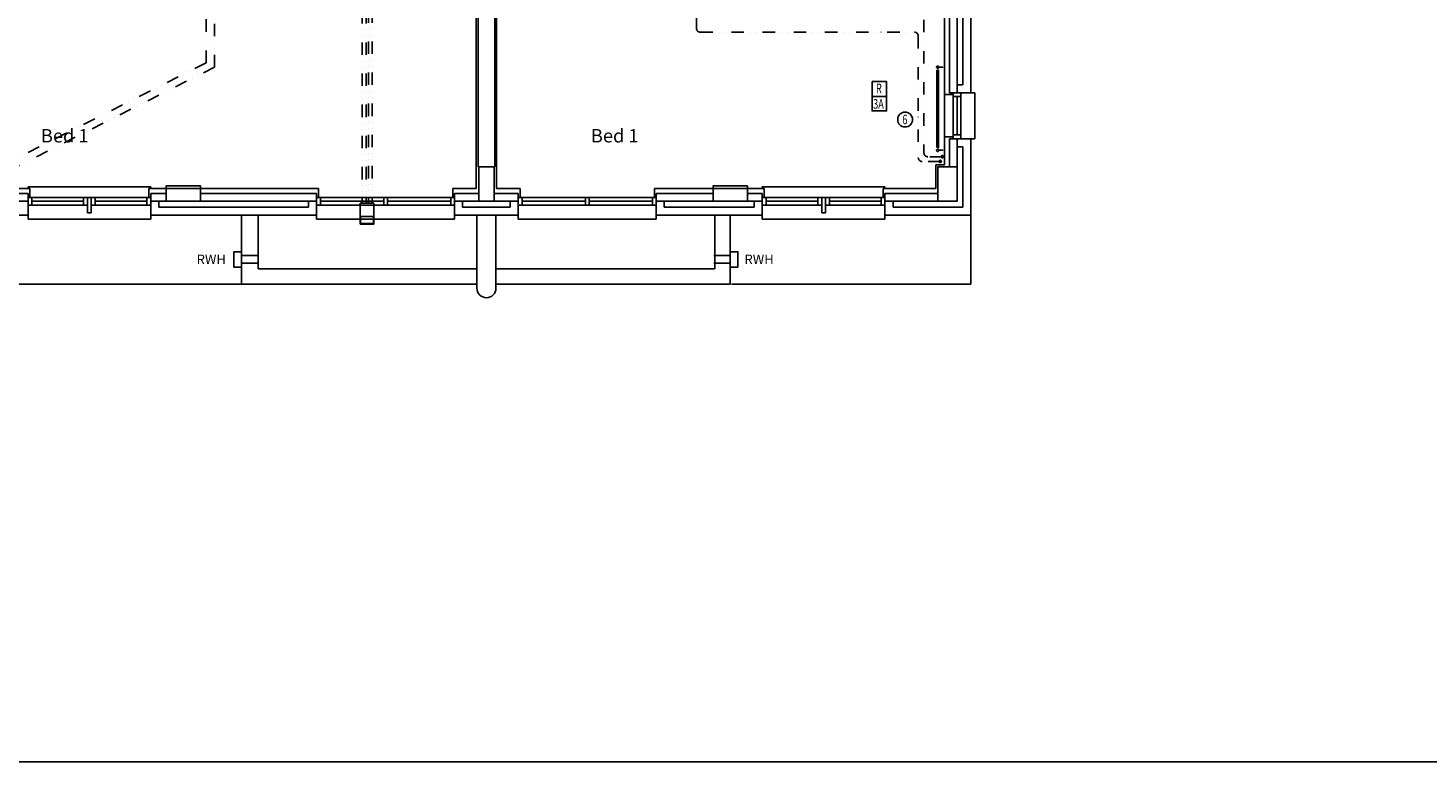
# Model space of a CAD drawing. Extents: x 60644 to 117344, y -136771 to -97091.
# Drawn here: x 89562 to 107828, y -136771 to -127191 of the extents above; entities that cross this region are included whole.
import ezdxf

# ---------------------------------------------------------------- set-up
doc = ezdxf.new("R2010")
doc.units = 0
doc.header["$LTSCALE"] = 650
doc.header["$MEASUREMENT"] = 0
for name, pattern in [('BORDER2', [22.225, 6.35, -3.175, 6.35, -3.175, 0, -3.175]), ('DIVIDE2', [0.625, 0.25, -0.125, 0, -0.125, 0, -0.125]), ('HIDDEN', [0.375, 0.25, -0.125])]:
    doc.linetypes.add(name, pattern=pattern)
doc.layers.get('0').update_dxf_attribs({"linetype": 'CONTINUOUS'})
for name, color, linetype in [('0HTG', 1, 'DIVIDE2'), ('0MTEXT', 7, 'CONTINUOUS'), ('0RAD-REF', 7, 'CONTINUOUS'), ('0TITLE', 3, 'CONTINUOUS'), ('PB-HEATING-ELEV', 7, 'CONTINUOUS'), ('PB-HEATING-PLAN', 7, 'CONTINUOUS'), ('RWP', 1, 'CONTINUOUS')]:
    doc.layers.add(name, color=color, linetype=linetype)
doc.styles.add('PRC', font='romans.shx', dxfattribs={"height": 75})
doc.styles.add('STYLE1', font='romans.shx', dxfattribs={"width": 0.7, "height": 125})

# ---------------------------------------------------------------- blocks, each defined once
blk = doc.blocks.new('RWHOPPER')
at = {"layer": 'RWP', "color": 7, "linetype": 'HIDDEN', "ltscale": 250}
for p, q in [((125, -215), (125, 0)), ((225, -215), (225, 0))]:
    blk.add_line(p, q, dxfattribs=at)
at = {"layer": 'RWP'}
blk.add_lwpolyline([(75, -315), (275, -315), (275, -215), (75, -215)], close=True, dxfattribs=at)
blk = doc.blocks.new('RAD-SING')
at = {"layer": 'PB-HEATING-ELEV'}
for points in [[(-12.7, -50), (12.7, -50), (12.7, -50, 25.4), (-12.7, -50, 25.4)], [(-12.7, -70), (-12.7, -70, 25.4), (-12.7, -50, 25.4), (-12.7, -50)], [(12.7, -70), (12.7, -70, 25.4), (12.7, -50, 25.4), (12.7, -50)], [(-12.7, -70), (12.7, -70), (12.7, -70, 25.4), (-12.7, -70, 25.4)]]:
    blk.add_3dface(points, dxfattribs=at)
at = {"layer": 'PB-HEATING-ELEV', "color": 7}
blk.add_3dface([(-12.7, -70, 25.4), (-12.7, -50, 25.4), (12.7, -50, 25.4), (12.7, -70, 25.4)], dxfattribs=at)
at = {"layer": 'PB-HEATING-PLAN', "linetype": 'CONTINUOUS'}
for p, q in [((-12.7, -50), (12.7, -50)), ((-12.7, -70), (-12.7, -50)), ((12.7, -50), (12.7, -70)), ((12.7, -70), (-12.7, -70))]:
    blk.add_line(p, q, dxfattribs=at)
at = {"layer": 'PB-HEATING-PLAN', "color": 3}
blk.add_line((-12.7, -60), (12.7, -60), dxfattribs=at)

msp = doc.modelspace()

# ---------------------------------------------------------------- linework, layer by layer
at = {"linetype": 'CONTINUOUS'}
for p, q in [((101758, -124512), (101758, -127931)), ((101863, -124617), (101863, -128036)), ((95411, -129288), (95411, -126188)), ((95436, -129003), (95436, -126163)), ((95651, -129003), (95651, -126163)), ((95676, -129288), (95676, -126188)), ((101518, -126726), (101518, -128061)), ((101583, -128036), (101583, -126701)), ((101683, -126701), (101683, -128036)), ((101863, -128036), (101583, -128036)), ((101633, -128636), (101633, -128036)), ((101633, -128036), (101733, -128036)), ((101758, -127931), (101683, -127931)), ((101733, -128636), (101733, -128036)), ((101916, -128036), (101863, -128036)), ((101916, -128636), (101916, -128036)), ((101518, -128611), (101518, -128061)), ((101633, -128061), (101518, -128061)), ((101633, -128086), (101733, -128086)), ((101683, -128086), (101683, -128586)), ((101633, -128586), (101733, -128586)), ((101518, -128611), (101633, -128611)), ((101518, -128611), (101518, -128978)), ((101583, -128636), (101863, -128636)), ((101583, -129003), (101583, -128636)), ((101633, -128636), (101733, -128636)), ((101683, -128636), (101683, -129003)), ((101683, -128741), (101758, -128741)), ((101758, -128741), (101758, -129528)), ((101916, -128636), (101863, -128636)), ((101863, -128636), (101863, -129633)), ((95643, -129003), (95651, -129003)), ((101408, -129288), (101408, -128978)), ((101408, -128978), (101518, -128978)), ((88828, -129288), (89588, -129288)), ((89563, -129263), (91163, -129263)), ((89563, -129263), (89563, -129288)), ((89588, -129288), (89588, -129403)), ((91138, -129288), (93353, -129288)), ((91138, -129288), (91138, -129403)), ((91163, -129263), (91163, -129288)), ((93353, -129288), (93353, -129403)), ((95103, -129288), (95411, -129288)), ((95103, -129288), (95103, -129403)), ((95984, -129288), (95676, -129288)), ((95984, -129288), (95984, -129403)), ((97734, -129288), (97734, -129403)), ((99168, -129288), (97734, -129288)), ((99143, -129263), (100743, -129263)), ((99143, -129263), (99143, -129288)), ((99168, -129288), (99168, -129403)), ((101408, -129288), (100718, -129288)), ((100718, -129288), (100718, -129403)), ((100743, -129263), (100743, -129288)), ((88803, -129353), (89563, -129353)), ((88803, -129453), (89563, -129453)), ((89563, -129353), (89563, -129633)), ((89563, -129403), (91163, -129403)), ((89563, -129403), (89563, -129503)), ((89563, -129503), (90338, -129503)), ((89613, -129403), (89613, -129503)), ((89613, -129453), (90288, -129453)), ((90288, -129503), (90288, -129403)), ((90338, -129603), (90338, -129403)), ((90388, -129603), (90388, -129403)), ((90388, -129503), (91163, -129503)), ((90438, -129503), (90438, -129403)), ((90438, -129453), (91113, -129453)), ((91113, -129403), (91113, -129503)), ((91163, -129353), (91163, -129633)), ((91363, -129353), (91163, -129353)), ((91163, -129403), (91163, -129503)), ((91163, -129453), (91363, -129453)), ((91268, -129453), (91268, -129528)), ((91813, -129353), (93328, -129353)), ((91813, -129453), (93328, -129453)), ((93223, -129453), (93223, -129528)), ((93328, -129353), (93328, -129633)), ((93328, -129403), (95128, -129403)), ((93328, -129403), (93328, -129503)), ((93328, -129503), (95128, -129503)), ((93378, -129403), (93378, -129503)), ((93378, -129453), (94203, -129453)), ((94203, -129503), (94203, -129403)), ((94253, -129503), (94253, -129403)), ((94253, -129453), (95078, -129453)), ((95078, -129403), (95078, -129503)), ((95128, -129353), (95128, -129633)), ((95128, -129353), (95443, -129353)), ((95128, -129403), (95128, -129503)), ((95128, -129453), (95443, -129453)), ((95233, -129453), (95233, -129528)), ((95643, -129353), (95959, -129353)), ((95643, -129453), (95959, -129453)), ((95854, -129453), (95854, -129528)), ((95959, -129353), (95959, -129633)), ((97759, -129403), (95959, -129403)), ((95959, -129403), (95959, -129503)), ((97759, -129503), (95959, -129503)), ((96009, -129403), (96009, -129503)), ((96834, -129453), (96009, -129453)), ((96834, -129503), (96834, -129403)), ((96884, -129503), (96884, -129403)), ((97709, -129453), (96884, -129453)), ((97709, -129403), (97709, -129503)), ((97759, -129353), (97759, -129633)), ((97759, -129353), (98501, -129353)), ((97759, -129403), (97759, -129503)), ((97759, -129453), (98501, -129453)), ((97864, -129453), (97864, -129528)), ((99143, -129353), (98951, -129353)), ((98951, -129453), (99143, -129453)), ((99038, -129453), (99038, -129528)), ((99143, -129353), (99143, -129633)), ((99143, -129403), (100743, -129403)), ((99143, -129403), (99143, -129503)), ((99143, -129503), (99918, -129503)), ((99193, -129403), (99193, -129503)), ((99193, -129453), (99868, -129453)), ((99868, -129503), (99868, -129403)), ((99918, -129603), (99918, -129403)), ((99968, -129603), (99968, -129403)), ((99968, -129503), (100743, -129503)), ((100018, -129503), (100018, -129403)), ((100018, -129453), (100693, -129453)), ((100693, -129403), (100693, -129503)), ((100743, -129353), (100743, -129633)), ((101433, -129353), (100743, -129353)), ((100743, -129403), (100743, -129503)), ((100743, -129453), (101433, -129453)), ((100848, -129453), (100848, -129528)), ((88423, -129633), (89563, -129633)), ((89563, -129686), (89563, -129633)), ((89563, -129686), (91163, -129686)), ((90338, -129603), (90388, -129603)), ((91163, -129686), (91163, -129633)), ((91163, -129633), (93328, -129633)), ((91268, -129528), (93223, -129528)), ((92348, -130536), (92348, -129636)), ((92563, -130336), (92563, -129636)), ((93328, -129686), (93328, -129633)), ((93328, -129686), (95128, -129686)), ((95128, -129686), (95128, -129633)), ((95128, -129633), (95959, -129633)), ((95233, -129528), (95854, -129528)), ((95418, -130536), (95418, -129636)), ((95668, -130536), (95668, -129636)), ((95959, -129686), (95959, -129636)), ((97759, -129686), (95959, -129686)), ((97759, -129686), (97759, -129633)), ((97759, -129633), (99143, -129633)), ((97864, -129528), (99038, -129528)), ((98524, -130336), (98524, -129636)), ((98724, -130536), (98724, -129636)), ((99143, -129686), (99143, -129633)), ((99143, -129686), (100743, -129686)), ((99918, -129603), (99968, -129603)), ((100743, -129686), (100743, -129633)), ((100743, -129633), (101863, -129633)), ((100848, -129528), (101758, -129528)), ((92563, -130336), (95418, -130336)), ((95668, -130336), (98524, -130336)), ((92348, -130536), (95418, -130536)), ((95418, -130586), (95418, -130536)), ((95668, -130586), (95668, -130536)), ((95668, -130536), (98724, -130536))]:
    msp.add_line(p, q, dxfattribs=at)
at = {"linetype": 'HIDDEN', "ltscale": 1000}
for p, q in [((101863, -129633), (101863, -130536)), ((92348, -130536), (88423, -130536)), ((98739, -130536), (101863, -130536))]:
    msp.add_line(p, q, dxfattribs=at)
for points in [[(95643, -129003), (95643, -129453), (95443, -129453), (95443, -129003)], [(101683, -129003), (101683, -129453), (101433, -129453), (101433, -129003)], [(91813, -129253), (91813, -129453), (91363, -129453), (91363, -129253)], [(98951, -129253), (98951, -129453), (98501, -129453), (98501, -129253)]]:
    msp.add_lwpolyline(points, close=True)
at = {"linetype": 'CONTINUOUS'}
msp.add_arc((95543, -130586), 125, 180, 0, dxfattribs=at)
at = {"layer": '0HTG'}
for p, q in [((91886, -127646), (91886, -120150)), ((91995, -127704), (91995, -120150)), ((98284, -127196), (98284, -123066)), ((101252, -127085), (101252, -128821)), ((98334, -127246), (101128, -127246)), ((101178, -127296), (101178, -128884)), ((91886, -127646), (88911, -129142)), ((91995, -127704), (88895, -129262)), ((101447, -127702), (101499, -127702)), ((101469, -128934), (101228, -128934)), ((101492, -128871), (101302, -128871)), ((101447, -128787), (101499, -128787))]:
    msp.add_line(p, q, dxfattribs=at)
at = {"layer": '0HTG', "color": 7, "linetype": 'DIVIDE2'}
for p, q in [((93923, -123314), (93923, -129477)), ((93973, -123314), (93973, -129477)), ((94003, -123301), (94003, -129477)), ((94053, -123301), (94053, -129477))]:
    msp.add_line(p, q, dxfattribs=at)
at = {"layer": '0HTG', "const_width": 7.5}
for points in [[(101503, -127702, -1), (101495, -127702, -1)], [(95672, -128656, -1), (95680, -128656, -1)], [(101503, -128787, 1), (101495, -128787, 1)]]:
    msp.add_lwpolyline(points, format="xyb", close=True, dxfattribs=at)
at = {"layer": '0HTG', "color": 7, "linetype": 'BORDER2'}
for points in [[(93896, -129477), (93896, -129752), (94076, -129752), (94076, -129477)], [(93902, -129652), (93902, -129744), (94068, -129744), (94068, -129652)]]:
    msp.add_lwpolyline(points, close=True, dxfattribs=at)
at = {"layer": '0HTG'}
for centre in [(101432, -127702), (101432, -128787), (101465, -128933), (101492, -128871)]:
    msp.add_circle(centre, 15, dxfattribs=at)
for centre, start, end in [((98334, -127196), 180, 270), ((101128, -127296), 360, 90), ((101228, -128884), 180, 270), ((101302, -128821), 180, 270)]:
    msp.add_arc(centre, 50, start, end, dxfattribs=at)
at = {"layer": '0MTEXT'}
msp.add_circle((101006, -128386), 96.8, dxfattribs=at)
at = {"layer": '0RAD-REF'}
msp.add_line((100574, -128083), (100765, -128083), dxfattribs=at)
msp.add_lwpolyline([(100574, -127890), (100765, -127890), (100765, -128273), (100574, -128273)], close=True, dxfattribs=at)
at = {"layer": '0TITLE', "color": 0, "linetype": 'CONTINUOUS'}
msp.add_lwpolyline([(117344, -97091), (60644, -97091), (60644, -136771), (117344, -136771)], close=True, dxfattribs=at)

# ---------------------------------------------------------------- block references
at = {"xscale": -1, "rotation": 270}
msp.add_blockref('RWHOPPER', (92563, -130386), dxfattribs=at)
at = {"rotation": 90}
msp.add_blockref('RWHOPPER', (98509, -130386), dxfattribs=at)
at = {"layer": '0HTG', "xscale": 39.5, "zscale": 39.5, "rotation": 90}
msp.add_blockref('RAD-SING', (101372, -128245), dxfattribs=at)

# ---------------------------------------------------------------- texts
at = {"linetype": 'CONTINUOUS', "style": 'PRC'}
for p in [(89730, -128685), (96906, -128685)]:
    msp.add_text('Bed 1', height=175, dxfattribs=at).set_placement(p)
at = {"style": 'PRC'}
for p in [(91762, -130273), (98910, -130273)]:
    msp.add_text('RWH', height=125, dxfattribs=at).set_placement(p)
at = {"layer": '0MTEXT', "style": 'STYLE1', "width": 0.7}
msp.add_text('6', height=125, dxfattribs=at).set_placement((100970, -128448))
at = {"layer": '0RAD-REF', "style": 'STYLE1', "width": 0.7}
for s, p in [('R', (100626, -128042)), ('3A', (100589, -128244))]:
    msp.add_text(s, height=125, dxfattribs=at).set_placement(p)

doc.saveas('drawing.dxf')
